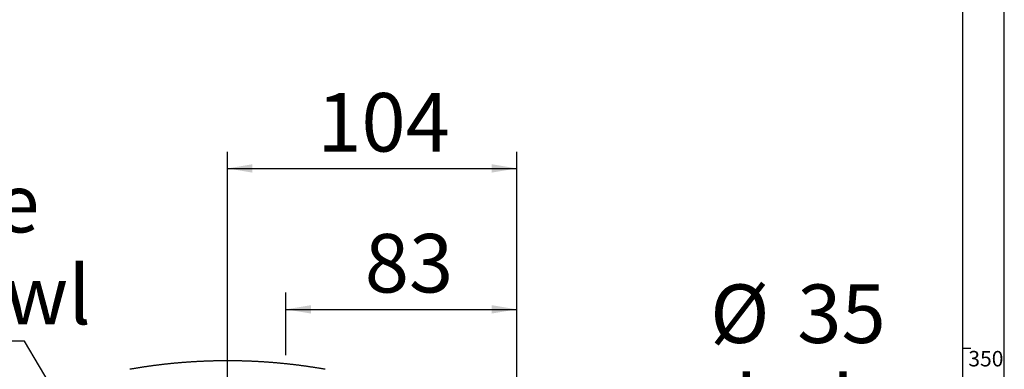
# Model space of a CAD drawing. Extents: x -40 to 841, y -34 to 591.
# Drawn here: x 718 to 836, y 347 to 389 of the extents above; entities that cross this region are included whole.
import ezdxf

# ---------------------------------------------------------------- set-up
doc = ezdxf.new("R2010")
doc.units = 0
doc.layers.get('0').update_dxf_attribs({"linetype": 'CONTINUOUS'})
doc.styles.add('SLDTEXTSTYLE2', font='TXT', dxfattribs={"width": 0.605})
doc.dimstyles.new('SLDDIMSTYLE12', dxfattribs={"dimtxt": 5.172414, "dimasz": 3, "dimexe": 0, "dimexo": 0.0625, "dimgap": 1.293103, "dimtad": 0, "dimtih": 1, "dimtoh": 1, "dimdec": 0, "dimlfac": 3, "dimrnd": 1e-09, "dimzin": 12, "dimtxsty": 'SLDTEXTSTYLE2', "dimblk1": 'NONE', "dimblk2": 'NONE', "dimsah": 1, "dimcen": 0, "dimazin": 3, "dimtfac": 1, "dimtdec": 0, "dimtmove": 0, "dimatfit": 3, "dimtolj": 1, "dimtzin": 12})
doc.dimstyles.new('SLDDIMSTYLE7', dxfattribs={"dimtxt": 5.172414, "dimasz": 3, "dimexe": 0, "dimexo": 0.0625, "dimgap": 1.293103, "dimtad": 1, "dimdec": 0, "dimlfac": 3, "dimrnd": 1e-09, "dimzin": 12, "dimtxsty": 'SLDTEXTSTYLE2', "dimsah": 1, "dimcen": 0.09, "dimazin": 3, "dimtfac": 1, "dimtdec": 0, "dimtofl": 0, "dimtmove": 0, "dimatfit": 3, "dimtolj": 1, "dimtzin": 12})
doc.dimstyles.new('SLDDIMSTYLE9', dxfattribs={"dimtxt": 5.172414, "dimasz": 3, "dimexe": 0, "dimexo": 0.0625, "dimgap": 1.293103, "dimtad": 0, "dimtih": 1, "dimtoh": 1, "dimdec": 0, "dimlfac": 3, "dimrnd": 1e-09, "dimzin": 12, "dimtxsty": 'SLDTEXTSTYLE2', "dimblk1": 'NONE', "dimblk2": 'NONE', "dimsah": 1, "dimcen": 0, "dimazin": 3, "dimtfac": 1, "dimtdec": 0, "dimtmove": 0, "dimatfit": 3, "dimtolj": 1, "dimtzin": 12})

# ---------------------------------------------------------------- blocks, each defined once
blk = doc.blocks.new('_D_44')
at = {"color": 7, "linetype": 'CONTINUOUS'}
blk.add_line((799.17, 337.6), (819.97, 337.6), dxfattribs=at)
at = {"color": 7, "linetype": 'CONTINUOUS', "char_height": 7, "attachment_point": 1, "style": 'SLDTEXTSTYLE2'}
for s, insert in [('%%c', (800.76, 357.61)), ('35', (811.2, 357.61)), ('hole', (803.76, 346.62))]:
    blk.add_mtext(s, dxfattribs=dict(at, insert=insert))
blk = doc.blocks.new('_NONE')
blk = doc.blocks.new('_D_45')
at = {"color": 7, "linetype": 'CONTINUOUS'}
blk.add_line((718.64, 350.83), (669.33, 350.83), dxfattribs=at)
at = {"color": 7, "linetype": 'CONTINUOUS', "char_height": 7, "attachment_point": 1, "style": 'SLDTEXTSTYLE2'}
for s, insert in [('%%c', (675.06, 370.84)), ('108', (685.5, 370.84)), ('hole', (700.84, 370.84)), ('for font bowl', (669.33, 359.85))]:
    blk.add_mtext(s, dxfattribs=dict(at, insert=insert))
blk = doc.blocks.new('_D_48')
at = {"color": 7, "linetype": 'CONTINUOUS'}
for p, q in [((742.94, 330.65), (742.94, 373.49)), ((777.61, 318.49), (777.61, 373.49)), ((742.94, 371.49), (777.61, 371.49))]:
    blk.add_line(p, q, dxfattribs=at)
for points in [[(742.94, 371.49), (745.94, 370.99), (745.94, 371.99)], [(777.61, 371.49), (774.61, 371.99), (774.61, 370.99)]]:
    blk.add_solid(points, dxfattribs=at)
at = {"color": 7, "linetype": 'CONTINUOUS', "insert": (753.69, 380.51), "char_height": 7, "attachment_point": 1, "style": 'SLDTEXTSTYLE2'}
blk.add_mtext('104', dxfattribs=at)
blk = doc.blocks.new('_D_49')
at = {"color": 7, "linetype": 'CONTINUOUS'}
for p, q in [((749.94, 349.15), (749.94, 356.63)), ((777.61, 318.49), (777.61, 356.63)), ((749.94, 354.63), (777.61, 354.63))]:
    blk.add_line(p, q, dxfattribs=at)
for points in [[(749.94, 354.63), (752.94, 354.13), (752.94, 355.13)], [(777.61, 354.63), (774.61, 355.13), (774.61, 354.13)]]:
    blk.add_solid(points, dxfattribs=at)
at = {"color": 7, "linetype": 'CONTINUOUS', "insert": (759.39, 363.65), "char_height": 7, "attachment_point": 1, "style": 'SLDTEXTSTYLE2'}
blk.add_mtext('83', dxfattribs=at)

msp = doc.modelspace()

# ---------------------------------------------------------------- linework, layer by layer
at = {"color": 7, "linetype": 'CONTINUOUS'}
for p, q in [((836, 54.028387), (836, 589)), ((831, 584), (831, 54.028387)), ((733.76331, 325.306941), (718.642795, 350.827483)), ((831, 350), (832, 350))]:
    msp.add_line(p, q, dxfattribs=at)
at = {"color": 7, "linetype": 'CONTINUOUS', "flags": 128}
msp.add_lwpolyline([(754.636702, 347.458479), (754.556133, 347.472628), (754.475532, 347.486677), (754.394903, 347.50063), (754.314243, 347.514484), (754.233555, 347.52824), (754.152837, 347.5419), (754.07209, 347.55546), (753.991313, 347.568923), (753.910508, 347.582287), (753.829675, 347.595554), (753.748813, 347.608722), (753.667923, 347.621792), (753.587005, 347.634764), (753.50606, 347.647639), (753.425087, 347.660414), (753.344087, 347.673091), (753.26306, 347.68567), (753.182006, 347.698151), (753.100925, 347.710533), (753.019818, 347.722816), (752.938685, 347.735002), (752.857526, 347.747089), (752.776342, 347.759077), (752.69513, 347.770967), (752.613896, 347.782759), (752.532635, 347.794451), (752.451349, 347.806044), (752.370038, 347.81754), (752.288703, 347.828936), (752.207343, 347.840235), (752.125961, 347.851433), (752.044553, 347.862534), (751.963122, 347.873535), (751.881667, 347.884438), (751.80019, 347.895242), (751.71869, 347.905948), (751.637167, 347.916554), (751.55562, 347.92706), (751.474052, 347.937469), (751.392461, 347.947778), (751.310849, 347.957987), (751.229215, 347.968099), (751.147559, 347.97811), (751.065882, 347.988023), (750.984184, 347.997837), (750.902465, 348.007552), (750.820725, 348.017167), (750.738964, 348.026683), (750.657184, 348.036101), (750.575383, 348.045418), (750.493563, 348.054636), (750.411724, 348.063756), (750.329864, 348.072775), (750.247985, 348.081696), (750.166088, 348.090517), (750.084171, 348.099238), (750.002236, 348.107861), (749.920283, 348.116383), (749.838312, 348.124806), (749.756322, 348.13313), (749.674315, 348.141355), (749.59229, 348.149479), (749.510248, 348.157504), (749.42819, 348.16543), (749.346114, 348.173256), (749.264021, 348.180982), (749.181913, 348.188609), (749.099788, 348.196137), (749.017647, 348.203564), (748.93549, 348.210891), (748.853318, 348.21812), (748.771129, 348.225247), (748.688927, 348.232276), (748.606709, 348.239205), (748.524477, 348.246034), (748.44223, 348.252763), (748.359968, 348.259392), (748.277692, 348.265921), (748.195403, 348.272351), (748.1131, 348.278682), (748.030784, 348.284911), (747.948454, 348.291041), (747.866111, 348.297071), (747.783756, 348.303002), (747.701387, 348.308832), (747.619008, 348.314561), (747.536614, 348.320191), (747.45421, 348.325722), (747.371794, 348.331152), (747.289367, 348.336482), (747.206927, 348.341712), (747.124477, 348.346842), (747.042016, 348.351872), (746.959544, 348.356802), (746.877061, 348.361633), (746.79457, 348.366362), (746.712067, 348.370992), (746.629554, 348.37552), (746.547033, 348.37995), (746.464502, 348.38428), (746.381962, 348.388508), (746.299412, 348.392637), (746.216854, 348.396666), (746.134288, 348.400594), (746.051713, 348.404423), (745.969131, 348.40815), (745.88654, 348.411779), (745.803941, 348.415307), (745.721335, 348.418734), (745.638722, 348.422061), (745.556102, 348.425288), (745.473475, 348.428413), (745.390842, 348.431441), (745.308202, 348.434366), (745.225556, 348.437191), (745.142904, 348.439917), (745.060246, 348.442542), (744.977583, 348.445067), (744.894915, 348.447492), (744.812241, 348.449815), (744.729563, 348.452039), (744.64688, 348.454163), (744.564192, 348.456185), (744.4815, 348.458109), (744.398805, 348.459931), (744.316105, 348.461653), (744.233402, 348.463275), (744.150695, 348.464796), (744.067986, 348.466216), (743.985273, 348.467538), (743.902558, 348.468757), (743.81984, 348.469877), (743.73712, 348.470897), (743.654398, 348.471816), (743.571674, 348.472634), (743.488948, 348.473353), (743.406222, 348.47397), (743.323493, 348.474488), (743.240763, 348.474905), (743.158033, 348.475222), (743.075303, 348.475438), (742.992572, 348.475553), (742.909841, 348.475569), (742.82711, 348.475484), (742.744379, 348.475299), (742.661648, 348.475013), (742.578919, 348.474627), (742.49619, 348.47414), (742.413463, 348.473553), (742.330737, 348.472866), (742.248012, 348.472078), (742.165289, 348.47119), (742.082569, 348.470201), (741.999851, 348.469112), (741.917134, 348.467923), (741.834421, 348.466632), (741.75171, 348.465243), (741.669003, 348.463753), (741.586299, 348.462162), (741.503598, 348.460471), (741.420901, 348.458679), (741.338208, 348.456786), (741.255519, 348.454795), (741.172835, 348.452702), (741.090155, 348.450509), (741.00748, 348.448216), (740.92481, 348.445822), (740.842145, 348.443328), (740.759486, 348.440734), (740.676832, 348.43804), (740.594184, 348.435244), (740.511542, 348.432349), (740.428907, 348.429353), (740.346278, 348.426258), (740.263655, 348.423061), (740.18104, 348.419766), (740.098432, 348.416368), (740.015831, 348.412871), (739.933238, 348.409275), (739.850653, 348.405577), (739.768076, 348.40178), (739.685507, 348.397882), (739.602946, 348.393885), (739.520394, 348.389787), (739.437851, 348.385589), (739.355317, 348.38129), (739.272792, 348.376891), (739.190277, 348.372392), (739.107772, 348.367793), (739.025276, 348.363094), (738.942791, 348.358296), (738.860316, 348.353396), (738.777852, 348.348397), (738.695398, 348.343298), (738.612956, 348.338099), (738.530524, 348.332799), (738.448105, 348.3274), (738.365697, 348.3219), (738.2833, 348.316301), (738.200916, 348.310601), (738.118544, 348.304801), (738.036185, 348.298901), (737.953838, 348.292902), (737.871504, 348.286803), (737.789184, 348.280604), (737.706877, 348.274304), (737.624583, 348.267906), (737.542304, 348.261407), (737.460038, 348.254809), (737.377786, 348.248109), (737.295549, 348.241312), (737.213327, 348.234413), (737.131119, 348.227415), (737.048927, 348.220317), (736.96675, 348.21312), (736.884588, 348.205824), (736.802442, 348.198426), (736.720312, 348.19093), (736.638198, 348.183334), (736.556101, 348.175638), (736.47402, 348.167843), (736.391956, 348.159948), (736.309909, 348.151953), (736.227879, 348.143858), (736.145866, 348.135665), (736.063872, 348.127371), (735.981895, 348.118978), (735.899936, 348.110487), (735.817995, 348.101895), (735.736073, 348.093204), (735.65417, 348.084414), (735.572285, 348.075524), (735.49042, 348.066535), (735.408574, 348.057445), (735.326747, 348.048257), (735.244941, 348.03897), (735.163154, 348.029584), (735.081388, 348.020098), (734.999641, 348.010514), (734.917916, 348.00083), (734.836211, 347.991046), (734.754528, 347.981164), (734.672865, 347.971182), (734.591225, 347.961102), (734.509605, 347.950922), (734.428008, 347.940644), (734.346433, 347.930265), (734.26488, 347.919788), (734.18335, 347.909213), (734.101842, 347.898538), (734.020358, 347.887765), (733.938896, 347.876893), (733.857458, 347.865921), (733.776043, 347.854852), (733.694653, 347.843682), (733.613286, 347.832414), (733.531944, 347.821048), (733.450626, 347.809583), (733.369332, 347.79802), (733.288064, 347.786357), (733.20682, 347.774596), (733.125602, 347.762736), (733.044409, 347.750778), (732.963242, 347.738722), (732.882101, 347.726566), (732.800986, 347.714314), (732.719897, 347.701961), (732.638835, 347.689511), (732.5578, 347.676962), (732.476792, 347.664315), (732.39581, 347.65157), (732.314856, 347.638726), (732.23393, 347.625785), (732.153032, 347.612744), (732.072161, 347.599606), (731.991319, 347.58637), (731.910505, 347.573035), (731.82972, 347.559602), (731.748964, 347.546072), (731.668237, 347.532444), (731.587539, 347.518717), (731.50687, 347.504893), (731.426232, 347.49097), (731.345623, 347.476951), (731.265044, 347.462833)], dxfattribs=at)

# ---------------------------------------------------------------- texts
at = {"color": 7, "linetype": 'CONTINUOUS', "insert": (831.689851, 349.657471), "char_height": 1.8520833, "attachment_point": 1, "style": 'SLDTEXTSTYLE2'}
msp.add_mtext('350', dxfattribs=at)

# ---------------------------------------------------------------- dimensions: what is measured, and where the dimension line sits
at = {"color": 7, "linetype": 'CONTINUOUS'}
for base, p1, picture, middle in [((777.605177, 371.487623), (742.93851, 328.65429), '_D_48', (760.271844, 371.487623)), ((777.605177, 354.631377), (749.93851, 347.15429), '_D_49', (763.771844, 354.631377))]:
    dim = msp.add_linear_dim(base=base, p1=p1, p2=(777.605177, 316.487623), dimstyle='SLDDIMSTYLE7', dxfattribs=at)
    dim.commit()
    dim.dimension.update_dxf_attribs({"geometry": picture, "text_midpoint": middle, "dimtype": 160})
for p1, text, dimstyle, picture, middle in [((33.226143, 13.855999), '<> hole\\Pfor font bowl', 'SLDDIMSTYLE12', '_D_45', (693.1921, 361.84276)), ((10.837953, 4.318162), '<>\\Phole', 'SLDDIMSTYLE9', '_D_44', (810.365035, 348.611129))]:
    dim = msp.add_diameter_dim_2p(p1=p1, p2=(0, 0), text=text, dimstyle=dimstyle, dxfattribs=at)
    dim.commit()
    dim.dimension.update_dxf_attribs({"geometry": picture, "text_midpoint": middle, "dimtype": 163})

doc.saveas('drawing.dxf')
